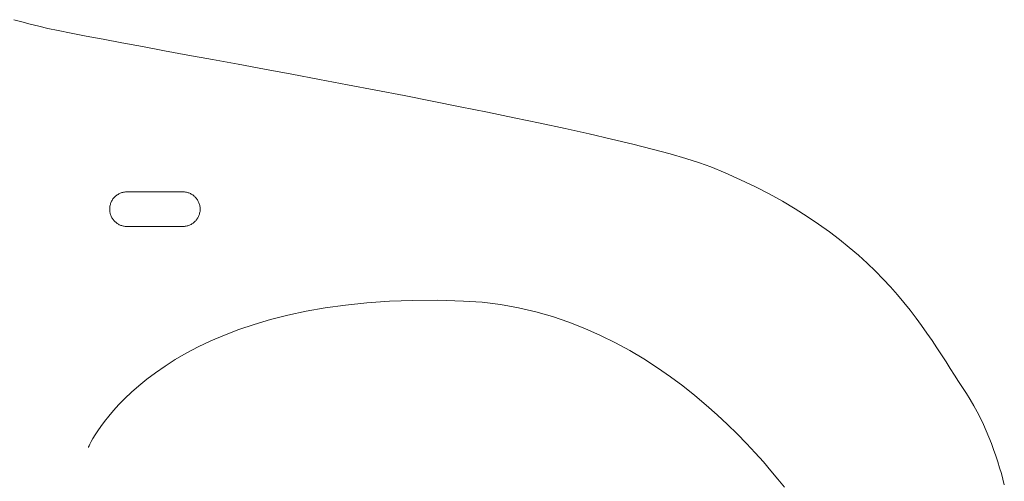
# Model space of a CAD drawing. Units: millimetres. Extents: x -7264 to 8084, y -5919 to 5623.
# Drawn here: x 6782 to 7044, y -4478 to -4355 of the extents above; entities that cross this region are included whole.
import ezdxf

# ---------------------------------------------------------------- set-up
doc = ezdxf.new("R2010")
doc.units = ezdxf.units.MM
doc.header["$LTSCALE"] = 30
doc.layers.add('F-1ﾚｲﾔ', color=7, linetype='Continuous')

msp = doc.modelspace()

# ---------------------------------------------------------------- linework, layer by layer
at = {"layer": 'F-1ﾚｲﾔ', "color": 211, "linetype": 'Continuous', "lineweight": 9}
for p, q in [((6780.94, -4355.21), (6783.05, -4355.82)), ((6783.05, -4355.82), (6785.25, -4356.41)), ((6785.25, -4356.41), (6787.53, -4356.97)), ((6787.53, -4356.97), (6789.9, -4357.51)), ((6789.9, -4357.51), (6792.68, -4358.09)), ((6792.68, -4358.09), (6796.08, -4358.77)), ((6796.08, -4358.77), (6800.05, -4359.54)), ((6800.05, -4359.54), (6804.56, -4360.4)), ((6804.56, -4360.4), (6809.56, -4361.34)), ((6809.56, -4361.34), (6815.01, -4362.35)), ((6815.01, -4362.35), (6820.86, -4363.43)), ((6820.86, -4363.43), (6827.06, -4364.58)), ((6827.06, -4364.58), (6833.59, -4365.79)), ((6833.59, -4365.79), (6840.38, -4367.04)), ((6840.38, -4367.04), (6847.4, -4368.35)), ((6847.4, -4368.35), (6854.6, -4369.69)), ((6854.6, -4369.69), (6861.94, -4371.07)), ((6861.94, -4371.07), (6869.38, -4372.48)), ((6869.38, -4372.48), (6876.87, -4373.91)), ((6876.87, -4373.91), (6884.37, -4375.35)), ((6884.37, -4375.35), (6891.83, -4376.81)), ((6891.83, -4376.81), (6899.22, -4378.28)), ((6899.22, -4378.28), (6906.48, -4379.74)), ((6906.48, -4379.74), (6913.57, -4381.2)), ((6913.57, -4381.2), (6920.46, -4382.65)), ((6920.46, -4382.65), (6927.09, -4384.08)), ((6927.09, -4384.08), (6933.42, -4385.49)), ((6933.42, -4385.49), (6939.41, -4386.87)), ((6939.41, -4386.87), (6945.01, -4388.21)), ((6945.01, -4388.21), (6950.19, -4389.52)), ((6950.19, -4389.52), (6954.89, -4390.77)), ((6954.89, -4390.77), (6959.08, -4391.98)), ((6959.08, -4391.98), (6962.7, -4393.13)), ((6962.7, -4393.13), (6965.72, -4394.21)), ((6965.72, -4394.21), (6969.51, -4395.79)), ((6969.51, -4395.79), (6973.61, -4397.63)), ((6973.61, -4397.63), (6977.51, -4399.5)), ((6808.33, -4401.65), (6808.14, -4401.78)), ((6808.52, -4401.53), (6808.33, -4401.65)), ((6808.71, -4401.41), (6808.52, -4401.53)), ((6808.92, -4401.31), (6808.71, -4401.41)), ((6809.12, -4401.22), (6808.92, -4401.31)), ((6809.34, -4401.13), (6809.12, -4401.22)), ((6809.56, -4401.06), (6809.34, -4401.13)), ((6809.78, -4401), (6809.56, -4401.06)), ((6810.01, -4400.95), (6809.78, -4401)), ((6810.24, -4400.91), (6810.01, -4400.95)), ((6810.47, -4400.88), (6810.24, -4400.91)), ((6810.71, -4400.86), (6810.47, -4400.88)), ((6810.89, -4400.86), (6810.71, -4400.86)), ((6810.96, -4400.86), (6810.89, -4400.86)), ((6811.11, -4400.86), (6810.96, -4400.86)), ((6811.34, -4400.86), (6811.11, -4400.86)), ((6811.64, -4400.86), (6811.34, -4400.86)), ((6812.01, -4400.86), (6811.64, -4400.86)), ((6812.43, -4400.86), (6812.01, -4400.86)), ((6812.91, -4400.86), (6812.43, -4400.86)), ((6813.44, -4400.86), (6812.91, -4400.86)), ((6814.02, -4400.86), (6813.44, -4400.86)), ((6814.63, -4400.86), (6814.02, -4400.86)), ((6815.27, -4400.86), (6814.63, -4400.86)), ((6815.94, -4400.86), (6815.27, -4400.86)), ((6816.62, -4400.86), (6815.94, -4400.86)), ((6817.32, -4400.86), (6816.62, -4400.86)), ((6818.03, -4400.86), (6817.32, -4400.86)), ((6818.74, -4400.86), (6818.03, -4400.86)), ((6819.45, -4400.86), (6818.74, -4400.86)), ((6820.15, -4400.86), (6819.45, -4400.86)), ((6820.83, -4400.86), (6820.15, -4400.86)), ((6821.49, -4400.86), (6820.83, -4400.86)), ((6822.13, -4400.86), (6821.49, -4400.86)), ((6822.73, -4400.86), (6822.13, -4400.86)), ((6823.29, -4400.86), (6822.73, -4400.86)), ((6823.81, -4400.86), (6823.29, -4400.86)), ((6824.28, -4400.86), (6823.81, -4400.86)), ((6824.69, -4400.86), (6824.28, -4400.86)), ((6825.04, -4400.86), (6824.69, -4400.86)), ((6825.33, -4400.86), (6825.04, -4400.86)), ((6825.53, -4400.86), (6825.33, -4400.86)), ((6825.66, -4400.86), (6825.53, -4400.86)), ((6825.71, -4400.86), (6825.66, -4400.86)), ((6825.95, -4400.87), (6825.71, -4400.86)), ((6826.19, -4400.88), (6825.95, -4400.87)), ((6826.42, -4400.92), (6826.19, -4400.88)), ((6826.65, -4400.96), (6826.42, -4400.92)), ((6826.88, -4401.01), (6826.65, -4400.96)), ((6827.1, -4401.08), (6826.88, -4401.01)), ((6827.32, -4401.15), (6827.1, -4401.08)), ((6827.53, -4401.24), (6827.32, -4401.15)), ((6827.74, -4401.33), (6827.53, -4401.24)), ((6827.94, -4401.44), (6827.74, -4401.33)), ((6828.13, -4401.56), (6827.94, -4401.44)), ((6828.32, -4401.68), (6828.13, -4401.56)), ((6828.5, -4401.82), (6828.32, -4401.68)), ((6977.51, -4399.5), (6981.22, -4401.42)), ((6981.22, -4401.42), (6984.74, -4403.36)), ((6806.49, -4404.17), (6806.43, -4404.39)), ((6806.56, -4403.95), (6806.49, -4404.17)), ((6806.64, -4403.73), (6806.56, -4403.95)), ((6806.73, -4403.52), (6806.64, -4403.73)), ((6806.83, -4403.32), (6806.73, -4403.52)), ((6806.94, -4403.12), (6806.83, -4403.32)), ((6807.06, -4402.93), (6806.94, -4403.12)), ((6807.19, -4402.74), (6807.06, -4402.93)), ((6807.33, -4402.56), (6807.19, -4402.74)), ((6807.48, -4402.39), (6807.33, -4402.56)), ((6807.63, -4402.23), (6807.48, -4402.39)), ((6807.8, -4402.07), (6807.63, -4402.23)), ((6807.97, -4401.92), (6807.8, -4402.07)), ((6808.14, -4401.78), (6807.97, -4401.92)), ((6828.68, -4401.96), (6828.5, -4401.82)), ((6828.85, -4402.11), (6828.68, -4401.96)), ((6829.01, -4402.27), (6828.85, -4402.11)), ((6829.16, -4402.43), (6829.01, -4402.27)), ((6829.3, -4402.61), (6829.16, -4402.43)), ((6829.44, -4402.79), (6829.3, -4402.61)), ((6829.57, -4402.97), (6829.44, -4402.79)), ((6829.69, -4403.17), (6829.57, -4402.97)), ((6829.79, -4403.37), (6829.69, -4403.17)), ((6829.89, -4403.57), (6829.79, -4403.37)), ((6829.98, -4403.78), (6829.89, -4403.57)), ((6830.06, -4404), (6829.98, -4403.78)), ((6830.13, -4404.22), (6830.06, -4404)), ((6830.18, -4404.45), (6830.13, -4404.22)), ((6984.74, -4403.36), (6988.1, -4405.34)), ((6806.32, -4405.09), (6806.31, -4405.32)), ((6806.31, -4405.32), (6806.31, -4405.45)), ((6806.31, -4405.45), (6806.31, -4405.51)), ((6806.31, -4405.51), (6806.32, -4405.75)), ((6806.34, -4404.85), (6806.32, -4405.09)), ((6806.32, -4405.75), (6806.34, -4405.98)), ((6806.38, -4404.62), (6806.34, -4404.85)), ((6806.34, -4405.98), (6806.37, -4406.22)), ((6806.37, -4406.22), (6806.42, -4406.45)), ((6806.43, -4404.39), (6806.38, -4404.62)), ((6806.42, -4406.45), (6806.47, -4406.67)), ((6806.47, -4406.67), (6806.54, -4406.89)), ((6806.54, -4406.89), (6806.62, -4407.11)), ((6829.96, -4407.16), (6830.04, -4406.95)), ((6830.04, -4406.95), (6830.11, -4406.73)), ((6830.11, -4406.73), (6830.17, -4406.5)), ((6830.17, -4406.5), (6830.22, -4406.27)), ((6830.23, -4404.68), (6830.18, -4404.45)), ((6830.22, -4406.27), (6830.26, -4406.04)), ((6830.26, -4404.91), (6830.23, -4404.68)), ((6830.28, -4405.15), (6830.26, -4404.91)), ((6830.26, -4406.04), (6830.28, -4405.81)), ((6830.29, -4405.39), (6830.28, -4405.15)), ((6830.28, -4405.81), (6830.29, -4405.57)), ((6830.29, -4405.45), (6830.29, -4405.39)), ((6830.29, -4405.57), (6830.29, -4405.45)), ((6988.1, -4405.34), (6991.28, -4407.35)), ((6806.62, -4407.11), (6806.71, -4407.32)), ((6806.71, -4407.32), (6806.81, -4407.52)), ((6806.81, -4407.52), (6806.92, -4407.72)), ((6806.92, -4407.72), (6807.03, -4407.92)), ((6807.03, -4407.92), (6807.16, -4408.1)), ((6807.16, -4408.1), (6807.3, -4408.28)), ((6807.3, -4408.28), (6807.44, -4408.46)), ((6807.44, -4408.46), (6807.59, -4408.62)), ((6807.59, -4408.62), (6807.75, -4408.78)), ((6807.75, -4408.78), (6807.92, -4408.93)), ((6807.92, -4408.93), (6808.1, -4409.08)), ((6808.1, -4409.08), (6808.28, -4409.21)), ((6808.28, -4409.21), (6808.47, -4409.33)), ((6808.47, -4409.33), (6808.66, -4409.45)), ((6808.66, -4409.45), (6808.87, -4409.56)), ((6808.87, -4409.56), (6809.07, -4409.65)), ((6827.68, -4409.58), (6827.89, -4409.48)), ((6827.89, -4409.48), (6828.08, -4409.36)), ((6828.08, -4409.36), (6828.27, -4409.24)), ((6828.27, -4409.24), (6828.46, -4409.11)), ((6828.46, -4409.11), (6828.63, -4408.97)), ((6828.63, -4408.97), (6828.8, -4408.82)), ((6828.8, -4408.82), (6828.97, -4408.66)), ((6828.97, -4408.66), (6829.12, -4408.5)), ((6829.12, -4408.5), (6829.27, -4408.33)), ((6829.27, -4408.33), (6829.41, -4408.15)), ((6829.41, -4408.15), (6829.54, -4407.96)), ((6829.54, -4407.96), (6829.66, -4407.77)), ((6829.66, -4407.77), (6829.77, -4407.57)), ((6829.77, -4407.57), (6829.87, -4407.37)), ((6829.87, -4407.37), (6829.96, -4407.16)), ((6991.28, -4407.35), (6994.29, -4409.38)), ((6994.29, -4409.38), (6997.16, -4411.43)), ((6809.07, -4409.65), (6809.28, -4409.74)), ((6809.28, -4409.74), (6809.5, -4409.81)), ((6809.5, -4409.81), (6809.72, -4409.88)), ((6809.72, -4409.88), (6809.95, -4409.93)), ((6809.95, -4409.93), (6810.18, -4409.98)), ((6810.18, -4409.98), (6810.41, -4410.01)), ((6810.41, -4410.01), (6810.65, -4410.03)), ((6810.65, -4410.03), (6810.89, -4410.03)), ((6810.89, -4410.03), (6810.94, -4410.03)), ((6810.94, -4410.03), (6811.07, -4410.03)), ((6811.07, -4410.03), (6811.28, -4410.03)), ((6811.28, -4410.03), (6811.56, -4410.03)), ((6811.56, -4410.03), (6811.91, -4410.03)), ((6811.91, -4410.03), (6812.32, -4410.03)), ((6812.32, -4410.03), (6812.79, -4410.03)), ((6812.79, -4410.03), (6813.31, -4410.03)), ((6813.31, -4410.03), (6813.87, -4410.03)), ((6813.87, -4410.03), (6814.47, -4410.03)), ((6814.47, -4410.03), (6815.11, -4410.03)), ((6815.11, -4410.03), (6815.77, -4410.03)), ((6815.77, -4410.03), (6816.45, -4410.03)), ((6816.45, -4410.03), (6817.15, -4410.03)), ((6817.15, -4410.03), (6817.86, -4410.03)), ((6817.86, -4410.03), (6818.57, -4410.03)), ((6818.57, -4410.03), (6819.28, -4410.03)), ((6819.28, -4410.03), (6819.98, -4410.03)), ((6819.98, -4410.03), (6820.66, -4410.03)), ((6820.66, -4410.03), (6821.33, -4410.03)), ((6821.33, -4410.03), (6821.97, -4410.03)), ((6821.97, -4410.03), (6822.58, -4410.03)), ((6822.58, -4410.03), (6823.16, -4410.03)), ((6823.16, -4410.03), (6823.69, -4410.03)), ((6823.69, -4410.03), (6824.17, -4410.03)), ((6824.17, -4410.03), (6824.59, -4410.03)), ((6824.59, -4410.03), (6824.96, -4410.03)), ((6824.96, -4410.03), (6825.26, -4410.03)), ((6825.26, -4410.03), (6825.49, -4410.03)), ((6825.49, -4410.03), (6825.64, -4410.03)), ((6825.64, -4410.03), (6825.71, -4410.03)), ((6825.71, -4410.03), (6825.89, -4410.03)), ((6825.89, -4410.03), (6826.13, -4410.01)), ((6826.13, -4410.01), (6826.36, -4409.98)), ((6826.36, -4409.98), (6826.59, -4409.95)), ((6826.59, -4409.95), (6826.82, -4409.89)), ((6826.82, -4409.89), (6827.04, -4409.83)), ((6827.04, -4409.83), (6827.26, -4409.76)), ((6827.26, -4409.76), (6827.48, -4409.68)), ((6827.48, -4409.68), (6827.68, -4409.58)), ((6997.16, -4411.43), (6999.87, -4413.5)), ((6999.87, -4413.5), (7002.43, -4415.58)), ((7002.43, -4415.58), (7004.86, -4417.67)), ((7004.86, -4417.67), (7007.16, -4419.77)), ((7007.16, -4419.77), (7009.33, -4421.87)), ((7009.33, -4421.87), (7011.39, -4423.96)), ((7011.39, -4423.96), (7013.33, -4426.06)), ((7013.33, -4426.06), (7015.17, -4428.14)), ((6868.86, -4430.87), (6874.53, -4430.28)), ((6874.53, -4430.28), (6880.48, -4429.86)), ((6880.48, -4429.86), (6886.73, -4429.64)), ((6886.73, -4429.64), (6893.29, -4429.61)), ((6893.29, -4429.61), (6900.14, -4429.79)), ((6900.14, -4429.79), (6905.1, -4430.13)), ((6905.1, -4430.13), (6909.95, -4430.73)), ((7015.17, -4428.14), (7016.91, -4430.21)), ((7016.91, -4430.21), (7018.56, -4432.26)), ((6853.53, -4433.56), (6858.37, -4432.52)), ((6858.37, -4432.52), (6863.48, -4431.62)), ((6863.48, -4431.62), (6868.86, -4430.87)), ((6909.95, -4430.73), (6914.67, -4431.58)), ((6914.67, -4431.58), (6919.27, -4432.65)), ((6919.27, -4432.65), (6923.75, -4433.93)), ((7018.56, -4432.26), (7020.13, -4434.3)), ((6844.63, -4436), (6848.95, -4434.72)), ((6848.95, -4434.72), (6853.53, -4433.56)), ((6923.75, -4433.93), (6928.1, -4435.41)), ((6928.1, -4435.41), (6932.33, -4437.07)), ((7020.13, -4434.3), (7021.61, -4436.31)), ((6836.73, -4438.84), (6840.56, -4437.37)), ((6840.56, -4437.37), (6844.63, -4436)), ((6932.33, -4437.07), (6936.43, -4438.89)), ((7021.61, -4436.31), (7023.02, -4438.29)), ((6829.77, -4441.98), (6833.13, -4440.38)), ((6833.13, -4440.38), (6836.73, -4438.84)), ((6936.43, -4438.89), (6940.4, -4440.85)), ((6940.4, -4440.85), (6944.25, -4442.95)), ((7023.02, -4438.29), (7024.37, -4440.24)), ((7024.37, -4440.24), (7025.65, -4442.16)), ((6826.63, -4443.64), (6829.77, -4441.98)), ((6944.25, -4442.95), (6947.96, -4445.16)), ((7025.65, -4442.16), (7026.88, -4444.05)), ((6820.99, -4447.05), (6823.71, -4445.33)), ((6823.71, -4445.33), (6826.63, -4443.64)), ((6947.96, -4445.16), (6951.53, -4447.47)), ((7026.88, -4444.05), (7028.07, -4445.88)), ((7028.07, -4445.88), (7029.21, -4447.68)), ((6818.48, -4448.79), (6820.99, -4447.05)), ((6951.53, -4447.47), (6954.98, -4449.86)), ((7029.21, -4447.68), (7030.32, -4449.42)), ((6814.05, -4452.25), (6816.17, -4450.52)), ((6816.17, -4450.52), (6818.48, -4448.79)), ((6954.98, -4449.86), (6958.28, -4452.32)), ((7030.32, -4449.42), (7031.4, -4451.12)), ((7031.4, -4451.12), (7032.47, -4452.76)), ((6812.11, -4453.96), (6814.05, -4452.25)), ((6958.28, -4452.32), (6961.45, -4454.83)), ((7032.47, -4452.76), (7033.51, -4454.34)), ((6808.76, -4457.25), (6810.35, -4455.63)), ((6810.35, -4455.63), (6812.11, -4453.96)), ((6961.45, -4454.83), (6964.48, -4457.37)), ((7033.51, -4454.34), (7034.51, -4455.93)), ((7034.51, -4455.93), (7035.46, -4457.56)), ((6806.07, -4460.31), (6807.33, -4458.81)), ((6807.33, -4458.81), (6808.76, -4457.25)), ((6964.48, -4457.37), (6967.36, -4459.93)), ((7035.46, -4457.56), (7036.35, -4459.2)), ((6803.98, -4463.03), (6804.95, -4461.71)), ((6804.95, -4461.71), (6806.07, -4460.31)), ((6967.36, -4459.93), (6970.11, -4462.49)), ((7036.35, -4459.2), (7037.19, -4460.86)), ((7037.19, -4460.86), (7037.99, -4462.53)), ((6802.45, -4465.31), (6803.15, -4464.23)), ((6803.15, -4464.23), (6803.98, -4463.03)), ((6970.11, -4462.49), (6972.71, -4465.04)), ((7037.99, -4462.53), (7038.74, -4464.2)), ((7038.74, -4464.2), (7039.44, -4465.87)), ((6801.42, -4467.07), (6801.88, -4466.27)), ((6801.88, -4466.27), (6802.45, -4465.31)), ((6972.71, -4465.04), (6975.16, -4467.56)), ((7039.44, -4465.87), (7040.09, -4467.54)), ((6800.66, -4468.59), (6800.71, -4468.49)), ((6800.71, -4468.49), (6800.84, -4468.2)), ((6800.84, -4468.2), (6801.08, -4467.72)), ((6801.08, -4467.72), (6801.42, -4467.07)), ((6975.16, -4467.56), (6977.47, -4470.03)), ((7040.09, -4467.54), (7040.7, -4469.19)), ((7040.7, -4469.19), (7041.27, -4470.82)), ((6977.47, -4470.03), (6979.63, -4472.45)), ((7041.27, -4470.82), (7041.8, -4472.43)), ((6979.63, -4472.45), (6981.64, -4474.78)), ((6981.64, -4474.78), (6983.49, -4477.02)), ((7041.8, -4472.43), (7042.29, -4474.01)), ((7042.29, -4474.01), (7042.74, -4475.55)), ((6983.49, -4477.02), (6985.2, -4479.14)), ((7042.74, -4475.55), (7043.15, -4477.05)), ((7043.15, -4477.05), (7043.53, -4478.51))]:
    msp.add_line(p, q, dxfattribs=at)

doc.saveas('drawing.dxf')
